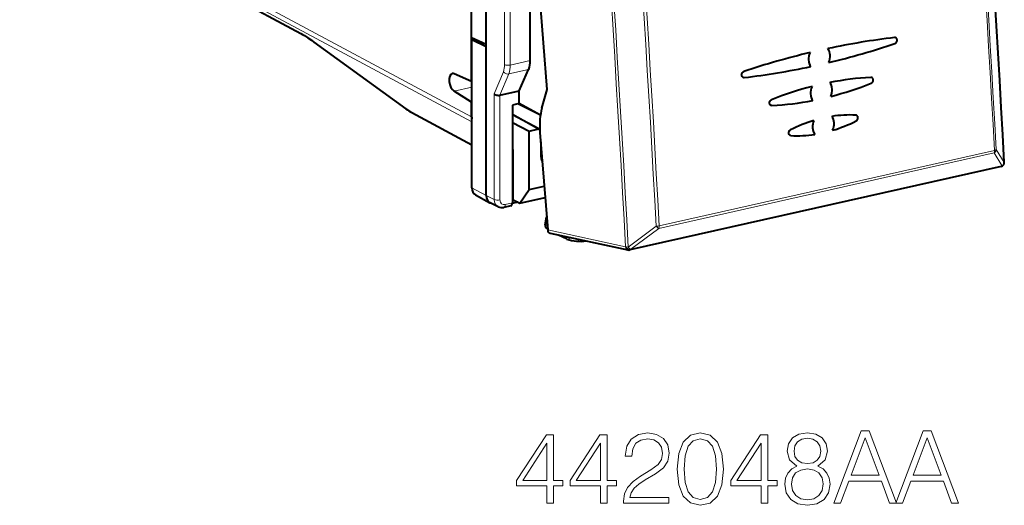
# Model space of a CAD drawing. Extents: x 0 to 420, y 0 to 297.
# Drawn here: x 332 to 380, y 210 to 233 of the extents above; entities that cross this region are included whole.
import ezdxf

# ---------------------------------------------------------------- set-up
doc = ezdxf.new("R2010")
doc.units = 0

msp = doc.modelspace()

# ---------------------------------------------------------------- linework, layer by layer
at = {"color": 7, "lineweight": 40}
for p, q in [((354.079437, 232.426422), (354.079437, 259.113678)), ((354.780273, 231.968155), (354.780273, 258.843353)), ((357.732941, 229.900589), (355.832275, 253.886642)), ((332.700531, 239.683228), (345.816681, 232.61467)), ((356.915955, 231.305832), (356.915955, 238.754074)), ((354.079437, 230.295059), (354.079437, 232.426422)), ((354.079437, 232.426422), (354.780273, 232.095993)), ((346.444153, 232.201965), (350.90274, 228.972397)), ((354.088745, 232.313629), (354.244385, 232.348648)), ((354.780273, 231.968155), (354.088745, 232.313629)), ((354.088745, 225.156326), (354.088745, 232.313629)), ((354.780273, 224.779495), (354.780273, 231.968155)), ((354.079437, 230.295059), (353.225983, 230.669739)), ((356.381866, 229.837479), (356.836456, 230.87294)), ((354.079437, 230.295059), (354.088776, 230.29715)), ((354.079437, 229.295502), (353.225983, 229.825165)), ((355.447174, 229.627136), (356.381866, 229.837479)), ((356.381866, 229.227203), (356.381866, 229.837479)), ((357.477264, 228.995331), (357.732941, 229.900589)), ((354.079437, 229.295502), (354.088776, 229.297607)), ((354.079437, 228.580353), (354.079437, 229.295502)), ((356.381866, 229.227203), (356.047699, 229.152008)), ((356.047699, 229.152008), (356.047699, 225.541489)), ((357.406433, 228.660629), (356.306335, 229.21022)), ((357.407166, 228.665497), (356.381866, 229.227203)), ((368.603058, 229.127518), (368.578949, 229.128952)), ((368.603058, 229.127518), (368.57901, 229.128952)), ((351.186707, 228.787872), (354.088776, 227.223877)), ((356.047699, 228.70723), (357.235352, 228.047592)), ((357.33017, 227.996948), (356.047699, 228.681839)), ((356.047699, 228.305527), (356.860107, 227.891159)), ((356.860107, 227.891159), (357.33017, 227.996948)), ((356.860107, 225.523224), (356.860107, 227.891159)), ((357.375732, 227.955948), (357.33017, 227.996948)), ((357.33606, 227.991653), (357.375061, 227.969986)), ((357.383728, 227.831863), (357.757507, 223.115036)), ((369.521759, 227.676773), (369.508606, 227.678253)), ((369.521759, 227.676773), (369.508759, 227.678238)), ((357.42038, 227.369202), (357.42038, 226.769806)), ((356.047699, 227.025406), (356.080353, 227.00827)), ((356.080353, 224.577087), (356.080353, 227.00827)), ((379.815155, 226.284836), (379.814056, 226.282913)), ((356.047699, 226.168182), (356.080353, 226.150574)), ((356.047699, 225.930344), (356.080353, 225.933182)), ((379.684631, 226.187561), (361.726562, 222.14624)), ((356.047699, 225.628403), (356.080353, 225.631241)), ((356.047699, 225.541489), (356.047699, 225.494995)), ((356.047699, 225.494995), (356.047699, 224.420105)), ((356.860107, 225.075272), (356.860107, 225.523224)), ((354.270477, 224.80954), (354.962006, 224.432709)), ((356.41452, 224.406631), (356.860107, 225.075272)), ((356.860107, 225.075272), (357.589172, 225.239349)), ((354.962006, 224.432709), (354.972717, 224.427124)), ((355.363953, 224.233353), (354.972717, 224.427124)), ((356.319031, 224.455338), (356.0466, 224.394028)), ((356.080353, 224.577087), (356.41452, 224.406631)), ((356.41452, 224.406631), (357.633423, 224.680939)), ((355.981689, 224.28212), (355.631744, 224.203369)), ((357.642761, 223.360657), (357.70697, 223.752808)), ((357.736969, 223.167877), (357.754059, 223.158386)), ((357.878601, 222.958206), (361.640442, 222.145859)), ((358.665009, 222.680084), (358.272858, 222.870087)), ((358.686035, 222.671387), (358.665009, 222.680084))]:
    msp.add_line(p, q, dxfattribs=at)
at = {"color": 7, "lineweight": 18}
for p, q in [((355.672363, 231.107147), (355.672363, 258.794342)), ((355.948425, 231.088089), (355.948425, 252.421066)), ((332.21933, 240.299072), (354.079437, 228.580353)), ((332.341675, 239.994385), (354.088745, 228.336258)), ((332.640015, 239.725922), (345.756165, 232.657364)), ((346.439728, 232.209457), (350.898315, 228.979889)), ((356.915955, 231.305832), (355.948425, 231.088089)), ((355.171112, 229.696548), (355.612671, 230.761719)), ((355.447357, 229.627182), (355.873993, 230.656357)), ((356.836456, 230.87294), (355.873993, 230.656357)), ((353.225983, 229.825165), (354.088776, 230.019333)), ((355.171112, 224.585892), (355.171112, 229.696548)), ((355.447174, 224.566849), (355.447174, 229.627136)), ((351.12616, 228.830582), (354.088745, 227.233994)), ((357.42038, 226.769806), (357.46936, 226.751099)), ((363.126312, 223.188782), (379.344147, 226.838486)), ((363.149109, 223.310699), (379.366943, 226.960403)), ((379.728455, 226.223862), (379.344147, 226.838486)), ((379.836212, 226.382248), (379.451904, 226.99704)), ((379.727325, 226.221939), (361.769287, 222.180618)), ((379.727325, 226.221939), (379.728455, 226.223862)), ((356.047699, 226.178268), (356.080353, 226.160675)), ((356.047699, 226.1259), (356.080353, 226.107254)), ((356.047699, 226.031952), (356.080353, 226.013321)), ((356.080353, 225.921478), (356.047699, 225.91864)), ((354.780273, 224.779495), (354.088745, 225.156326)), ((354.780273, 224.779495), (355.171112, 224.585892)), ((356.047699, 224.420105), (355.697754, 224.341354)), ((357.674042, 223.327179), (357.718964, 223.601471)), ((357.674042, 223.327179), (357.743622, 223.290024)), ((357.757477, 223.115036), (361.518494, 222.302887)), ((361.648224, 222.289185), (363.004028, 223.295563)), ((361.770508, 222.182571), (363.126312, 223.188782)), ((361.518494, 222.302887), (361.519714, 222.304825)), ((361.769287, 222.180618), (361.770508, 222.182571))]:
    msp.add_line(p, q, dxfattribs=at)
at = {"color": 7, "lineweight": 40}
for points in [[(345.816681, 232.61467), (345.894714, 232.57045), (345.989319, 232.512695), (346.150909, 232.407288), (346.325226, 232.287033), (346.444153, 232.201965)], [(374.551361, 232.126205), (374.566772, 232.132553), (374.581573, 232.141037), (374.595734, 232.151611), (374.608765, 232.16394), (374.630554, 232.192673), (374.646515, 232.226654), (374.655243, 232.263397), (374.656677, 232.282013), (374.656128, 232.300385), (374.653595, 232.317917), (374.649109, 232.334885), (374.640106, 232.356094), (374.627899, 232.374924), (374.612793, 232.39061), (374.601044, 232.399292), (374.588318, 232.406158)], [(374.551361, 232.126205), (374.566589, 232.132462), (374.581299, 232.140854), (374.595428, 232.151352), (374.608429, 232.163559), (374.620209, 232.177475), (374.630585, 232.192841), (374.646576, 232.226913), (374.655243, 232.263214), (374.656677, 232.281921), (374.656067, 232.300583), (374.653503, 232.318314), (374.649017, 232.33522), (374.642883, 232.350632), (374.634918, 232.36496), (374.621735, 232.381958), (374.606049, 232.395874), (374.588348, 232.406128)], [(367.229553, 230.486298), (367.208191, 230.49263), (367.188721, 230.50354), (367.171814, 230.518585), (367.156158, 230.540222), (367.145081, 230.565582), (367.138977, 230.59346), (367.137939, 230.622604), (367.141327, 230.649261), (367.148712, 230.675308), (367.159882, 230.700027), (367.174408, 230.722488), (367.191925, 230.74205), (367.212006, 230.758102), (367.227234, 230.766922), (367.243073, 230.773483)], [(367.229492, 230.486282), (367.208221, 230.49263), (367.18866, 230.503601), (367.171692, 230.518692), (367.156067, 230.54039), (367.14502, 230.565903), (367.138916, 230.593826), (367.137939, 230.622772), (367.141388, 230.649536), (367.148865, 230.675705), (367.160034, 230.700333), (367.176056, 230.724594), (367.195831, 230.745575), (367.218506, 230.762177), (367.243073, 230.773483)], [(373.400909, 230.20723), (373.415466, 230.214096), (373.429352, 230.222855), (373.443237, 230.23407), (373.455933, 230.246994), (373.476501, 230.27597), (373.491272, 230.309677), (373.499023, 230.345795), (373.499207, 230.381943), (373.49646, 230.399017), (373.491852, 230.415512), (373.482819, 230.436081), (373.470703, 230.45433), (373.455872, 230.469559), (373.431885, 230.484741)], [(373.400909, 230.207245), (373.415771, 230.214279), (373.430054, 230.223343), (373.455658, 230.246628), (373.476532, 230.276093), (373.491333, 230.309906), (373.499023, 230.345627), (373.499207, 230.381653), (373.496429, 230.399139), (373.491791, 230.415787), (373.485382, 230.431168), (373.477203, 230.445435), (373.467407, 230.458237), (373.456207, 230.469284), (373.44458, 230.477875), (373.431915, 230.484695)], [(355.171112, 229.696548), (355.188873, 229.681534), (355.206573, 229.669495), (355.24704, 229.648895), (355.292297, 229.63353), (355.340027, 229.624039), (355.388, 229.620895), (355.418365, 229.622513), (355.447174, 229.627136)], [(368.57901, 229.128952), (368.555573, 229.136215), (368.534363, 229.149094), (368.516388, 229.166916), (368.502441, 229.188766), (368.493561, 229.211319), (368.488495, 229.235779), (368.487305, 229.261307), (368.490051, 229.287491), (368.496643, 229.313187), (368.506927, 229.337738), (368.520538, 229.360291), (368.537109, 229.380219), (368.556274, 229.396896), (368.570984, 229.406387), (368.586395, 229.413727)], [(368.578949, 229.128952), (368.558044, 229.135101), (368.538788, 229.145737), (368.522034, 229.160339), (368.50647, 229.181366), (368.49527, 229.206116), (368.488831, 229.233276), (368.487305, 229.26152), (368.490723, 229.290985), (368.499084, 229.31987), (368.511932, 229.346954), (368.528809, 229.371063), (368.546021, 229.388672), (368.56543, 229.403107), (368.586395, 229.413727)], [(372.670532, 228.385376), (372.697845, 228.403564), (372.721375, 228.428146), (372.739807, 228.457382), (372.752563, 228.490509), (372.758667, 228.525513), (372.75769, 228.560242), (372.749756, 228.592224), (372.743011, 228.607376), (372.734589, 228.621307), (372.725067, 228.633179), (372.714294, 228.643448), (372.691071, 228.657974)], [(372.670532, 228.385376), (372.697754, 228.403534), (372.721436, 228.428299), (372.73996, 228.457672), (372.752563, 228.490662), (372.758606, 228.525681), (372.757629, 228.560501), (372.749634, 228.59256), (372.743103, 228.607269), (372.734924, 228.620819), (372.71524, 228.642639), (372.703644, 228.651169), (372.691101, 228.657928)], [(369.508606, 227.678253), (369.485962, 227.685196), (369.465271, 227.697479), (369.447632, 227.714386), (369.433777, 227.73497), (369.424622, 227.756592), (369.419037, 227.780167), (369.417114, 227.804825), (369.41806, 227.823486), (369.42099, 227.84201), (369.429199, 227.869659), (369.441711, 227.895798), (369.458069, 227.919357), (369.477692, 227.939331), (369.491272, 227.949615), (369.505707, 227.958099)], [(369.508759, 227.678238), (369.486115, 227.685196), (369.465393, 227.69751), (369.447662, 227.714386), (369.433807, 227.73494), (369.424713, 227.756485), (369.419128, 227.780136), (369.417175, 227.804947), (369.418091, 227.8237), (369.421021, 227.842239), (369.428162, 227.866882), (369.43869, 227.890396), (369.452209, 227.911865), (369.463959, 227.926102), (369.477112, 227.938812), (369.490997, 227.949448), (369.505707, 227.958099)]]:
    msp.add_lwpolyline(points, dxfattribs=at)
at = {"color": 7, "lineweight": 18}
for points in [[(357.642761, 223.360657), (357.645233, 223.34906), (357.657013, 223.336884), (357.674042, 223.327179)], [(358.838989, 222.750626), (358.81012, 222.716461), (358.77356, 222.687286), (358.730408, 222.669449), (358.692932, 222.669403), (358.686035, 222.671387)]]:
    msp.add_lwpolyline(points, dxfattribs=at)
for points in [[(371.589569, 209.898788), (371.925446, 209.898788), (372.324615, 210.969727), (373.901794, 210.969727), (374.296112, 209.898788), (374.631989, 209.898788), (373.30304, 213.398788), (372.918488, 213.398788)], [(374.588165, 209.898788), (374.924042, 209.898788), (375.323212, 210.969727), (376.900421, 210.969727), (377.294708, 209.898788), (377.630585, 209.898788), (376.301666, 213.398788), (375.917114, 213.398788)], [(357.721008, 209.898788), (358.042267, 209.898788), (358.042267, 210.740936), (358.490112, 210.740936), (358.490112, 210.998932), (358.042267, 210.998932), (358.042267, 213.204071), (357.696655, 213.204071), (356.255768, 210.998932), (356.255768, 210.740936), (357.721008, 210.740936)], [(360.310699, 209.898788), (360.631989, 209.898788), (360.631989, 210.740936), (361.079834, 210.740936), (361.079834, 210.998932), (360.631989, 210.998932), (360.631989, 213.204071), (360.286377, 213.204071), (358.845459, 210.998932), (358.845459, 210.740936), (360.310699, 210.740936)], [(361.420563, 209.898788), (363.615997, 209.898788), (363.615997, 210.171387), (361.737, 210.171387), (361.79541, 210.409912), (361.941437, 210.628967), (362.160492, 210.828552), (362.467163, 211.028137), (362.973419, 211.315338), (363.362854, 211.617142), (363.567322, 211.938431), (363.635468, 212.318115), (363.562439, 212.722153), (363.353119, 213.033691), (363.026978, 213.228409), (362.603455, 213.301437), (362.141022, 213.223541), (361.800262, 213.004486), (361.581207, 212.654007), (361.498474, 212.172089), (361.819733, 212.172089), (361.868408, 212.53717), (362.019318, 212.800034), (362.262726, 212.955811), (362.593719, 213.014221), (362.890686, 212.965546), (363.119476, 212.829254), (363.26062, 212.605331), (363.314178, 212.30838), (363.26062, 212.021179), (363.104858, 211.777786), (362.749512, 211.514923), (362.252991, 211.217987), (361.883026, 210.950256), (361.620148, 210.667908), (361.464386, 210.356369), (361.41571, 210.001007)], [(364.024902, 211.553864), (364.0979, 210.794479), (364.312103, 210.2444), (364.662567, 209.913391), (365.139618, 209.801437), (365.611816, 209.908524), (365.967163, 210.2444), (366.181366, 210.789612), (366.259247, 211.548996), (366.181366, 212.303513), (365.967163, 212.853592), (365.611816, 213.184601), (365.139618, 213.301437), (364.662567, 213.189468), (364.312103, 212.858459), (364.0979, 212.30838)], [(364.355896, 211.553864), (364.399719, 212.196426), (364.545746, 212.654007), (364.789154, 212.921738), (365.139618, 213.014221), (365.48526, 212.921738), (365.733521, 212.654007), (365.879547, 212.196426), (365.928223, 211.553864), (365.879547, 210.901566), (365.733521, 210.448853), (365.48526, 210.176254), (365.139618, 210.088638), (364.789154, 210.176254), (364.545746, 210.448853), (364.399719, 210.906433)], [(368.079834, 209.898788), (368.401093, 209.898788), (368.401093, 210.740936), (368.848938, 210.740936), (368.848938, 210.998932), (368.401093, 210.998932), (368.401093, 213.204071), (368.055481, 213.204071), (366.614594, 210.998932), (366.614594, 210.740936), (368.079834, 210.740936)], [(369.807922, 211.699905), (369.559662, 211.558731), (369.374695, 211.359146), (369.257843, 211.110886), (369.218903, 210.828552), (369.291931, 210.405045), (369.510986, 210.078903), (369.856598, 209.874451), (370.319061, 209.801437), (370.776642, 209.874451), (371.122253, 210.078903), (371.341309, 210.400177), (371.419189, 210.828552), (371.375366, 211.110886), (371.263428, 211.359146), (371.073578, 211.558731), (370.83017, 211.699905), (371.175781, 212.001709), (371.292633, 212.425217), (371.224487, 212.780563), (371.029755, 213.058044), (370.723083, 213.238144), (370.319061, 213.301437), (369.910156, 213.238144), (369.603485, 213.058044), (369.408752, 212.780563), (369.345459, 212.425217), (369.457428, 212.001709)], [(369.676483, 212.415482), (369.715424, 212.673477), (369.84201, 212.873062), (370.046448, 212.994751), (370.319061, 213.043427), (370.586792, 212.994751), (370.791229, 212.873062), (370.917786, 212.673477), (370.961609, 212.415482), (370.917786, 212.167221), (370.791229, 211.977371), (370.591644, 211.855667), (370.319061, 211.816727), (370.041565, 211.855667), (369.84201, 211.977371), (369.715424, 212.167221)], [(372.431702, 211.256927), (373.108337, 213.058044), (373.789856, 211.256927)], [(375.430298, 211.256927), (376.106934, 213.058044), (376.788452, 211.256927)], [(357.721008, 210.998932), (356.547852, 210.998932), (357.721008, 212.800034)], [(360.310699, 210.998932), (359.137543, 210.998932), (360.310699, 212.800034)], [(368.079834, 210.998932), (366.906677, 210.998932), (368.079834, 212.800034)], [(369.549927, 210.818817), (369.598602, 211.130356), (369.749512, 211.364014), (369.992889, 211.505188), (370.319061, 211.558731), (370.64032, 211.505188), (370.878845, 211.364014), (371.034637, 211.135223), (371.088165, 210.843155), (371.029755, 210.521881), (370.873993, 210.273621), (370.630585, 210.112976), (370.319061, 210.059433), (370.007507, 210.112976), (369.764099, 210.273621), (369.603485, 210.512146)]]:
    msp.add_lwpolyline(points, close=True, dxfattribs=at)
at = {"color": 7, "lineweight": 40}
for centre, radius, start, end in [((-1091.365479, 145.674866), 1473.420078, 3.140497, 4.782542), ((378.601929, 197.569794), 35.081203, 96.658494, 101.997401), ((378.601471, 197.571899), 35.079044, 96.658119, 101.99736), ((374.546539, 232.312332), 0.1027, 65.977988, 96.887729), ((374.546661, 232.312866), 0.102184, 65.937451, 96.983461), ((362.739746, 267.328217), 37.130722, 283.408089, 288.548544), ((362.738983, 267.330414), 37.133048, 283.408478, 288.548612), ((379.053528, 195.576965), 37.125159, 103.408442, 108.549581), ((379.054321, 195.574783), 37.127469, 103.408832, 108.549649), ((355.822357, 231.278824), 1.093116, 338.186565, 1.414706), ((363.191772, 265.331787), 35.083162, 276.659282, 281.997785), ((363.192261, 265.329681), 35.080999, 276.658906, 281.997737), ((353.167816, 230.547562), 0.135183, 64.537214, 101.331703), ((374.216339, 215.866791), 14.650398, 93.25594, 101.057191), ((374.216003, 215.868637), 14.648521, 93.255018, 101.057273), ((373.390228, 230.391754), 0.101876, 65.845339, 93.370913), ((373.39035, 230.392181), 0.101447, 65.842115, 93.452759), ((367.247833, 230.589462), 0.104798, 259.921213, 276.766632), ((367.247925, 230.588806), 0.104137, 259.837065, 276.765266), ((374.535645, 214.475037), 16.079663, 104.383199, 111.71469), ((374.534882, 214.47699), 16.077559, 104.382236, 111.714683), ((367.451141, 245.148483), 16.082211, 284.382491, 291.713025), ((367.451935, 245.146515), 16.0801, 284.381521, 291.713019), ((367.771027, 243.752457), 14.648666, 273.256065, 281.057985), ((367.770691, 243.754318), 14.650544, 273.256994, 281.05791), ((352.52243, 231.142639), 2.707617, 233.265512, 240.435858), ((372.382477, 222.828278), 5.844836, 87.332534, 98.669801), ((372.382324, 222.829788), 5.843326, 87.330293, 98.670497), ((372.64975, 228.566177), 0.100642, 65.753063, 87.312152), ((372.649841, 228.566284), 0.10052, 65.795042, 87.35857), ((354.573273, 228.579117), 0.493798, 179.856749, 191.145552), ((372.615997, 221.84523), 6.858553, 106.77757, 116.967522), ((372.616821, 221.843552), 6.860394, 106.779933, 116.967153), ((369.559204, 234.501068), 6.861513, 286.77833, 296.964348), ((369.560028, 234.49939), 6.859669, 286.775973, 296.964731), ((369.793793, 233.51326), 5.842899, 267.33149, 278.671858), ((369.79364, 233.514771), 5.844408, 267.333738, 278.671162), ((358.333923, 226.758926), 0.913302, 179.31756, 203.736337), ((379.640717, 226.382675), 0.2, 282.682744, 330.077153), ((379.641815, 226.384613), 0.200014, 330.07799, 3.13326), ((355.53949, 224.59436), 0.40156, 244.066787, 283.276451), ((357.825653, 223.330719), 0.185334, 170.702465, 241.431864), ((359.345856, 224.636627), 2.073547, 251.440557, 277.710339), ((361.682648, 222.341354), 0.2, 257.819305, 282.682744)]:
    msp.add_arc(centre, radius, start, end, dxfattribs=at)
at = {"color": 7, "lineweight": 18}
for centre, radius, start, end in [((-1093.8479, 145.121185), 1475.486435, 3.179596, 4.743051), ((-1093.657227, 145.163666), 1475.380655, 3.179596, 4.743049), ((-992.34375, 149.616211), 1357.349275, 3.111649, 4.811064), ((-992.312866, 149.624908), 1357.463613, 3.111657, 4.811054), ((354.753632, 231.084579), 0.918377, 339.401613, 1.406785), ((354.797638, 231.059845), 1.150325, 339.450543, 1.406241), ((352.268768, 230.811127), 2.286875, 233.190107, 240.019189), ((379.246185, 227.021652), 0.207478, 298.141285, 353.177446), ((379.630554, 226.407028), 0.207438, 298.125152, 353.128963)]:
    msp.add_arc(centre, radius, start, end, dxfattribs=at)
for centre, major_axis, ratio, start_param, end_param in [((-39.99585, 386.445679), (168.82666, -781.431152), 0.494853, 1.259180708, 1.313650439), ((-93.183838, 374.475677), (182.378967, -778.234375), 0.537827, 1.250181292, 1.304651024), ((-93.135742, 374.486938), (182.411255, -778.37207), 0.537827, 1.250181292, 1.304651024), ((347.002441, 231.53334), (1.486908, -1.198288), 0.101735, 2.039349636, 2.641386342), ((346.053925, 233.05481), (0.237213, 0.440155), 0.783852, 2.952803653, 3.141549414), ((346.737457, 232.606888), (0.293304, 0.404938), 0.135756, 3.023697849, 3.141594833), ((355.838501, 231.145233), (0.200012, 0), 0.34202, 3.732283839, 5.294353503), ((355.778778, 230.799805), (0.184753, -0.076584), 0.68644, 3.944946717, 5.508185571), ((351.196075, 229.377319), (0.293304, 0.404938), 0.135756, 3.023697849, 3.141594833), ((351.42392, 229.228012), (0.237213, 0.440155), 0.783852, 2.952803653, 3.141549414), ((379.257538, 226.999222), (0.043915, -0.195114), 0.516517, 0.496679391, 1.256153748), ((379.257538, 226.999222), (0.199707, 0.011078), 0.265349, 5.277529429, 6.036756451), ((379.640717, 226.382675), (0.043915, -0.195114), 0.516517, 0.000001618, 0.496679391), ((379.640717, 226.382675), (-0.17334, 0.099762), 0.762246, 2.459577255, 3.141583587), ((379.641815, 226.384598), (-0.17334, 0.099762), 0.762246, 2.459577255, 3.141583587), ((379.641815, 226.384598), (-0.199707, -0.010941), 0.266425, 2.895348499, 3.141592654), ((355.337219, 224.623993), (0.200012, 0), 0.34202, 3.732283823, 5.294353503), ((355.58786, 224.68042), (-0.227142, -0.445435), 0.784366, 5.291210923, 6.292441667), ((355.697784, 224.623276), (-0.138397, -0.266205), 0.78495, 5.297368041, 6.868089913), ((355.58783, 224.398499), (-0.043915, 0.195114), 0.516517, 3.141654454, 4.30149716), ((357.824127, 223.328674), (-0.084351, -0.162308), 0.785005, 5.108351782, 6.261065611), ((363.039673, 223.349518), (-0.199707, -0.010834), 0.264646, 1.377025456, 2.136252477), ((363.039673, 223.349518), (0.119171, -0.160614), 0.305714, 4.823065589, 5.840308505), ((363.039673, 223.349518), (0.043915, -0.195114), 0.516517, 0.496679391, 1.256153748), ((358.748657, 222.848114), (-0.086578, -0.166565), 0.785005, 5.34874291, 6.305306417), ((361.682648, 222.341354), (0.169769, -0.105743), 0.743121, 4.075145173, 5.627430545), ((361.682648, 222.341354), (-0.042206, -0.195496), 0.816896, 5.08202902, 6.283287493), ((361.683868, 222.343307), (0.169769, -0.105743), 0.743121, 4.075145173, 5.627430545), ((361.683868, 222.343307), (0.199707, 0.010681), 0.265689, 3.733419368, 4.518817532), ((361.683868, 222.343307), (0.119202, -0.160583), 0.306262, 4.823723395, 5.840220784), ((361.682648, 222.341354), (0.043915, -0.195114), 0.516517, 0.000001618, 0.496679391)]:
    msp.add_ellipse(centre, major_axis=major_axis, ratio=ratio, start_param=start_param, end_param=end_param, dxfattribs=at)
at = {"color": 7, "lineweight": 40}
for centre, major_axis, ratio, start_param, end_param in [((370.89682, 231.449875), (-0.200806, -0.591843), 0.815871, 4.580563382, 5.769503587), ((370.896759, 231.449875), (-0.200714, -0.591827), 0.81584, 4.580403792, 5.769416909), ((370.896759, 231.44986), (-0.202026, -0.59169), 0.816777, 1.440941564, 2.629446174), ((370.896698, 231.449844), (-0.202118, -0.591705), 0.816807, 1.441106282, 2.629537217), ((353.23877, 230.240677), (0.097015, -0.439423), 0.50966, 3.143647706, 5.821988643), ((370.993195, 229.810501), (-0.202637, -0.591202), 0.815273, 4.582998813, 5.772012457), ((370.993256, 229.810516), (-0.202698, -0.591217), 0.815304, 4.583158314, 5.772099068), ((370.993195, 229.810501), (-0.203918, -0.591064), 0.816206, 1.443546397, 2.63205115), ((370.993134, 229.810486), (-0.20401, -0.59108), 0.816236, 1.443710996, 2.632142095), ((358.796997, 227.465363), (0.568909, -2.431961), 0.537789, 3.91314976, 4.41776213), ((371.087585, 228.171738), (-0.205902, -0.590439), 0.815659, 1.446297573, 2.634728505), ((371.087646, 228.171753), (-0.205841, -0.590439), 0.815629, 1.446133116, 2.634637674), ((371.087738, 228.171768), (-0.20459, -0.590576), 0.81473, 4.585735674, 5.774676653), ((371.087677, 228.171753), (-0.204498, -0.590561), 0.814699, 4.585576287, 5.774590128), ((358.744507, 227.451462), (-0.548889, 2.438995), 0.516517, 1.280153458, 1.299530847), ((354.5065, 225.250412), (-0.230743, -0.443695), 0.784913, 5.297565822, 6.267914347), ((355.197968, 224.873535), (-0.230652, -0.443665), 0.78495, 5.297367194, 6.267798551), ((355.937775, 224.477249), (-0.043915, 0.195114), 0.516517, 3.14165417, 4.30149716), ((357.924622, 223.152878), (0.054108, 0.192673), 0.824545, 1.990827984, 3.192070603)]:
    msp.add_ellipse(centre, major_axis=major_axis, ratio=ratio, start_param=start_param, end_param=end_param, dxfattribs=at)

doc.saveas('drawing.dxf')
